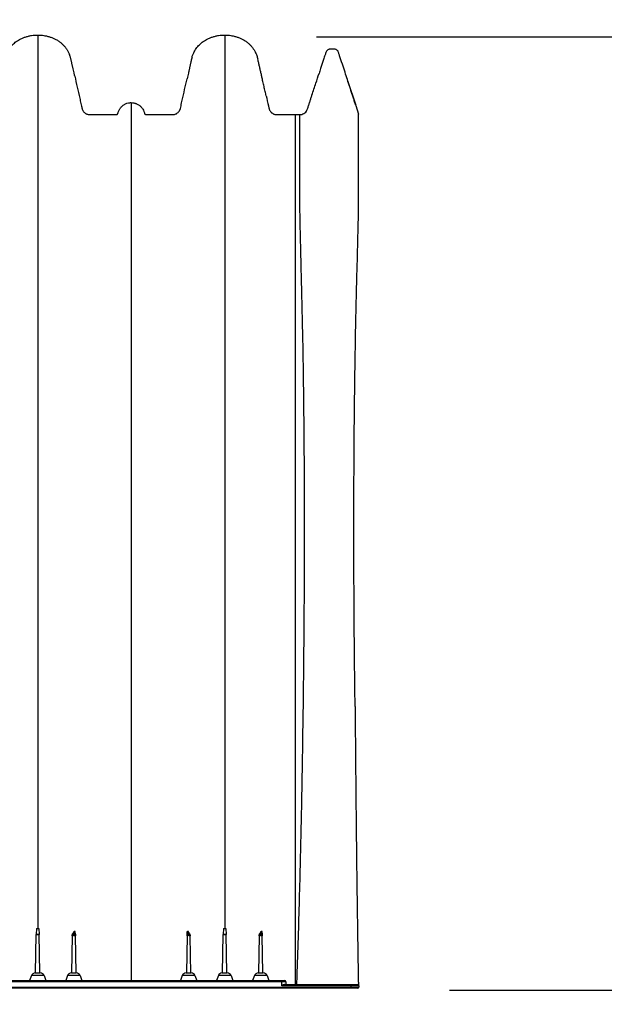
# Model space of a CAD drawing. Units: millimetres. Extents: x 948 to 40383, y 666 to 24284.
# Drawn here: x 6067 to 6832, y 14336 to 15626 of the extents above; entities that cross this region are included whole.
import ezdxf

# ---------------------------------------------------------------- set-up
doc = ezdxf.new("R2010")
doc.units = ezdxf.units.MM
doc.header["$LTSCALE"] = 95
doc.layers.add('FORMAT', color=7, linetype='Continuous')
doc.styles.add('SLDTEXTSTYLE1', font='TXT', dxfattribs={"width": 0.7})
doc.dimstyles.new('SLDDIMSTYLE5', dxfattribs={"dimtxt": 214.488889, "dimasz": 214.488889, "dimexe": 0, "dimexo": 0.0625, "dimgap": 53.622222, "dimtad": 0, "dimtih": 1, "dimtoh": 1, "dimdec": 0, "dimlfac": 1.210526, "dimrnd": 1e-09, "dimzin": 12, "dimdsep": 46, "dimtxsty": 'SLDTEXTSTYLE1', "dimsah": 1, "dimcen": 0.09, "dimadec": 0, "dimazin": 3, "dimtfac": 1, "dimtdec": 0, "dimtofl": 0, "dimtmove": 0, "dimatfit": 3, "dimfxl": 1, "dimfrac": 2, "dimtolj": 1, "dimtzin": 12, "dimarcsym": 0})

# ---------------------------------------------------------------- blocks, each defined once
blk = doc.blocks.new('_D_12')
at = {"layer": 'FORMAT', "color": 7, "transparency": 16777216}
for p, q in [((5422.5, 14240.9), (5422.5, 13772.9)), ((6510.2, 14235.9), (6510.2, 13772.9)), ((5422.5, 13867.9), (6510.2, 13867.9)), ((6510.2, 13867.9), (6853.8, 13867.9))]:
    blk.add_line(p, q, dxfattribs=at)
for points in [[(5422.5, 13867.9), (5637, 13834.9), (5637, 13900.9)], [(6510.2, 13867.9), (6295.7, 13900.9), (6295.7, 13834.9)]]:
    blk.add_solid(points, dxfattribs=at)
at = {"layer": 'FORMAT', "color": 7, "transparency": 16777216, "insert": (6853.8, 13970.7), "char_height": 201.08, "attachment_point": 1, "style": 'SLDTEXTSTYLE1'}
blk.add_mtext('1.316m', dxfattribs=at)
blk = doc.blocks.new('_D_13')
at = {"layer": 'FORMAT', "color": 7, "transparency": 16777216}
for p, q in [((7123.3, 15759), (6933.3, 15759)), ((6933.3, 15759), (6933.3, 15603.4)), ((6455.5, 15603.4), (7028.3, 15603.4)), ((6933.3, 14355), (6933.3, 15603.4)), ((6629.3, 14355), (7028.3, 14355))]:
    blk.add_line(p, q, dxfattribs=at)
for points in [[(6933.3, 15603.4), (6900.3, 15388.9), (6966.3, 15388.9)], [(6933.3, 14355), (6966.3, 14569.4), (6900.3, 14569.4)]]:
    blk.add_solid(points, dxfattribs=at)
at = {"layer": 'FORMAT', "color": 7, "transparency": 16777216, "insert": (7123.3, 15861.8), "char_height": 201.08, "attachment_point": 1, "style": 'SLDTEXTSTYLE1'}
blk.add_mtext('1.511m', dxfattribs=at)

msp = doc.modelspace()

# ---------------------------------------------------------------- linework, layer by layer
at = {"color": 7, "linetype": 'Continuous', "lineweight": 25}
for p, q in [((6496.15, 15546.33), (6506.67, 15513.97)), ((6506.84, 15513.44), (6510.53, 15502.08)), ((6427.69, 15501.47), (6433.55, 15501.47)), ((6089.03, 14435.4), (6088.62, 14427.55)), ((6089.03, 14435.4), (6092.19, 14435.4)), ((6092.19, 14435.4), (6092.6, 14427.55)), ((6333.69, 14435.4), (6333.27, 14427.55)), ((6333.69, 14435.4), (6336.85, 14435.4)), ((6336.85, 14435.4), (6337.26, 14427.55)), ((6087.74, 14377.38), (6088.62, 14427.5)), ((6088.62, 14427.55), (6092.6, 14427.55)), ((6092.6, 14427.5), (6088.62, 14427.5)), ((6093.48, 14377.38), (6092.6, 14427.5)), ((6135.8, 14425.98), (6134.95, 14377.38)), ((6140.69, 14377.38), (6139.84, 14425.98)), ((6286.04, 14425.98), (6285.19, 14377.38)), ((6332.4, 14377.38), (6333.27, 14427.5)), ((6333.27, 14427.55), (6337.26, 14427.55)), ((6337.26, 14427.5), (6333.27, 14427.5)), ((6338.14, 14377.38), (6337.26, 14427.5)), ((6380.46, 14425.98), (6379.61, 14377.38)), ((6385.35, 14377.38), (6384.5, 14425.98)), ((5433.44, 14367.31), (6410.07, 14367.31)), ((6410.07, 14365.73), (5433.44, 14365.73)), ((6082.33, 14373.86), (6079.94, 14367.31)), ((6098.89, 14373.86), (6082.33, 14373.86)), ((6087.36, 14377.38), (6093.86, 14377.38)), ((6098.89, 14373.86), (6101.27, 14367.31)), ((6129.54, 14373.86), (6127.16, 14367.31)), ((6146.1, 14373.86), (6129.54, 14373.86)), ((6134.57, 14377.38), (6141.07, 14377.38)), ((6146.1, 14373.86), (6148.48, 14367.31)), ((6279.78, 14373.86), (6277.39, 14367.31)), ((6296.34, 14373.86), (6279.78, 14373.86)), ((6284.8, 14377.38), (6291.31, 14377.38)), ((6296.34, 14373.86), (6298.72, 14367.31)), ((6326.99, 14373.86), (6324.6, 14367.31)), ((6343.55, 14373.86), (6326.99, 14373.86)), ((6332.01, 14377.38), (6338.52, 14377.38)), ((6343.55, 14373.86), (6345.93, 14367.31)), ((6374.2, 14373.86), (6371.81, 14367.31)), ((6390.76, 14373.86), (6374.2, 14373.86)), ((6379.23, 14377.38), (6385.73, 14377.38)), ((6390.76, 14373.86), (6393.14, 14367.31)), ((6410.07, 14367.31), (6413.53, 14367.31)), ((6410.07, 14367.31), (6410.07, 14365.73)), ((6410.07, 14360.7), (6410.07, 14365.73)), ((6415.11, 14365.73), (6410.07, 14365.73)), ((6415.11, 14365.73), (6415.11, 14362.27)), ((5505.53, 14358.81), (6500.19, 14358.81)), ((6500.19, 14357.24), (5505.53, 14357.24)), ((6500.19, 14360.7), (6410.07, 14360.7)), ((6413.73, 14362.27), (6500.19, 14362.27)), ((6500.19, 14362.27), (6500.19, 14360.7)), ((6500.19, 14362.27), (6509.11, 14362.27)), ((6510.69, 14360.7), (6500.19, 14360.7)), ((6500.19, 14360.7), (6500.19, 14358.81)), ((6500.19, 14358.81), (6510.69, 14358.81)), ((6500.19, 14357.24), (6500.19, 14358.81)), ((6509.11, 14357.24), (6500.19, 14357.24)), ((6510.19, 14362.27), (6510.2, 14361.83)), ((6510.69, 14360.7), (6510.69, 14358.81))]:
    msp.add_line(p, q, dxfattribs=at)
at = {"color": 7, "linetype": 'Continuous', "lineweight": 25, "flags": 128}
for points in [[(6135.8, 14425.98), (6135.8, 14425.98)], [(6139.84, 14425.98), (6139.84, 14425.98)], [(6286.04, 14425.98), (6286.04, 14425.98)], [(6290.08, 14425.98), (6290.08, 14425.98)], [(6380.46, 14425.98), (6380.46, 14425.98)], [(6384.5, 14425.98), (6384.5, 14425.98)], [(6290.92, 14377.38), (6290.92, 14377.38)]]:
    msp.add_lwpolyline(points, dxfattribs=at)
at = {"color": 7, "linetype": 'Continuous', "lineweight": 25}
for centre, radius, start, end in [((6090.19, 14427.47), 1.57, 177, 179), ((6091.03, 14427.47), 1.57, 1, 3), ((6137.37, 14425.95), 1.57, 90, 179), ((6138.27, 14425.95), 1.57, 1, 90), ((6287.61, 14425.95), 1.57, 90, 179), ((6288.5, 14425.95), 1.57, 1, 90), ((6334.85, 14427.47), 1.57, 177, 179), ((6335.69, 14427.47), 1.57, 1, 3), ((6382.03, 14425.95), 1.57, 90, 179), ((6382.92, 14425.95), 1.57, 1, 90), ((6087.36, 14372.03), 5.35, 90, 160), ((6093.86, 14372.03), 5.35, 20, 90), ((6134.57, 14372.03), 5.35, 90, 160), ((6141.07, 14372.03), 5.35, 20, 90), ((6284.8, 14372.03), 5.35, 90, 160), ((6291.31, 14372.03), 5.35, 20, 90), ((6332.01, 14372.03), 5.35, 90, 160), ((6338.52, 14372.03), 5.35, 20, 90), ((6379.23, 14372.03), 5.35, 90, 160), ((6385.73, 14372.03), 5.35, 20, 90), ((6413.53, 14365.73), 1.57, 0, 90), ((6509.11, 14360.7), 1.57, 0, 90), ((6509.11, 14358.81), 1.57, 270, 0)]:
    msp.add_arc(centre, radius, start, end, dxfattribs=at)
for points, knots in [([(6047.83, 15576.46), (6047.86, 15576.58), (6048.24, 15578.1), (6049.61, 15581.57), (6052.3, 15586.75), (6056.32, 15591.94), (6061.18, 15596.43), (6066.02, 15599.58), (6070.5, 15601.68), (6074.37, 15603.14), (6078.39, 15604.29), (6082.47, 15605.11), (6086.55, 15605.61), (6089.25, 15605.67), (6090.61, 15605.7)], [0, 0, 0, 0, 0.0067228, 0.0841709, 0.2004177, 0.3200371, 0.4362866, 0.5559101, 0.6292011, 0.703038, 0.7784466, 0.85436, 0.9269552, 1, 1, 1, 1]), ([(6090.61, 15605.7), (6091.97, 15605.67), (6094.7, 15605.61), (6098.8, 15605.1), (6102.9, 15604.28), (6106.9, 15603.12), (6110.77, 15601.65), (6114.53, 15599.89), (6118.12, 15597.7), (6121.31, 15595.24), (6124.08, 15592.62), (6126.48, 15589.91), (6128.62, 15586.94), (6130.62, 15583.65), (6131.6, 15581.23), (6132.11, 15579.96)], [0, 0, 0, 0, 0.0785987, 0.1576948, 0.2383533, 0.3195505, 0.398149, 0.4772749, 0.5586413, 0.6409869, 0.7094738, 0.778541, 0.8494578, 0.9210221, 1, 1, 1, 1]), ([(6090.61, 15605.7), (6090.61, 15605.61), (6090.61, 15605.43), (6090.61, 15604), (6090.61, 15601.71), (6090.61, 15598.49), (6090.61, 15594.38), (6090.61, 15589.36), (6090.61, 15583.45), (6090.61, 15576.65), (6090.61, 15568.96), (6090.61, 15560.4), (6090.61, 15550.96), (6090.61, 15540.66), (6090.61, 15529.49), (6090.61, 15517.46), (6090.61, 15504.57), (6090.61, 15490.84), (6090.61, 15476.26), (6090.61, 15460.91), (6090.61, 15444.83), (6090.61, 15428.04), (6090.61, 15410.57), (6090.61, 15392.44), (6090.61, 15373.65), (6090.61, 15353.31), (6090.61, 15331.33), (6090.61, 15307.62), (6090.61, 15283.16), (6090.61, 15257.99), (6090.61, 15232.14), (6090.61, 15205.63), (6090.61, 15179.6), (6090.61, 15154.16), (6090.61, 15129.41), (6090.61, 15104.24), (6090.61, 15078.67), (6090.61, 15052.9), (6090.61, 15026.96), (6090.61, 15000.9), (6090.61, 14974.58), (6090.61, 14949.76), (6090.61, 14926.53), (6090.61, 14904.94), (6090.61, 14883.19), (6090.61, 14861.36), (6090.61, 14841.28), (6090.61, 14823.28), (6090.61, 14807.49), (6090.61, 14792.19), (6090.61, 14777.19), (6090.61, 14758.91), (6090.61, 14736.85), (6090.61, 14710.75), (6090.61, 14684.06), (6090.61, 14659.25), (6090.61, 14636.85), (6090.61, 14617), (6090.61, 14597.52), (6090.61, 14577.71), (6090.61, 14557.17), (6090.61, 14535.92), (6090.61, 14514.4), (6090.61, 14493.03), (6090.61, 14472.13), (6090.61, 14452.98), (6090.61, 14440.82), (6090.61, 14435.4)], [0, 0, 0, 0, 0.0170151, 0.0339977, 0.0509531, 0.0678864, 0.0848026, 0.1017066, 0.1186031, 0.1354968, 0.1523929, 0.1692955, 0.1862091, 0.2031383, 0.2200879, 0.2370626, 0.2540681, 0.2711132, 0.2881978, 0.3052828, 0.3223285, 0.3393336, 0.3563056, 0.373248, 0.3901634, 0.407054, 0.4263299, 0.4455798, 0.4648071, 0.4840152, 0.503207, 0.5223856, 0.5415539, 0.5583792, 0.5752006, 0.59202, 0.60884, 0.6256586, 0.6421538, 0.6586281, 0.6750906, 0.6915504, 0.7047223, 0.7179027, 0.7310961, 0.7443084, 0.7574329, 0.7672804, 0.776739, 0.7858963, 0.7948574, 0.8037725, 0.8188309, 0.8346042, 0.8507811, 0.8669221, 0.8792804, 0.8911281, 0.9026661, 0.9143638, 0.9267959, 0.9396456, 0.9526241, 0.9655329, 0.9781179, 0.9902423, 1, 1, 1, 1]), ([(6292.49, 15576.46), (6292.52, 15576.58), (6292.89, 15578.1), (6294.27, 15581.57), (6296.95, 15586.75), (6300.98, 15591.94), (6305.84, 15596.43), (6310.67, 15599.58), (6315.16, 15601.68), (6319.03, 15603.14), (6323.05, 15604.29), (6327.12, 15605.11), (6331.21, 15605.61), (6333.91, 15605.67), (6335.27, 15605.7)], [0, 0, 0, 0, 0.0067228, 0.0841709, 0.2004177, 0.3200371, 0.4362866, 0.5559101, 0.6292011, 0.703038, 0.7784466, 0.85436, 0.9269552, 1, 1, 1, 1]), ([(6335.27, 15605.7), (6336.63, 15605.67), (6339.36, 15605.61), (6343.46, 15605.1), (6347.55, 15604.28), (6351.56, 15603.12), (6355.43, 15601.65), (6359.18, 15599.89), (6362.78, 15597.7), (6365.97, 15595.24), (6368.74, 15592.62), (6371.13, 15589.91), (6373.29, 15586.94), (6375.46, 15583.26), (6377.31, 15579.1), (6378.15, 15575.92), (6378.53, 15574.48)], [0, 0, 0, 0, 0.0707516, 0.1419509, 0.2145567, 0.2876474, 0.3583988, 0.429625, 0.502868, 0.5769923, 0.6386417, 0.7008134, 0.76465, 0.8290696, 0.9228645, 1, 1, 1, 1]), ([(6335.27, 15605.7), (6335.27, 15605.61), (6335.27, 15605.43), (6335.27, 15604), (6335.27, 15601.71), (6335.27, 15598.49), (6335.27, 15594.38), (6335.27, 15589.36), (6335.27, 15583.45), (6335.27, 15576.65), (6335.27, 15568.96), (6335.27, 15560.4), (6335.27, 15550.96), (6335.27, 15540.66), (6335.27, 15529.49), (6335.27, 15517.46), (6335.27, 15504.57), (6335.27, 15490.84), (6335.27, 15476.26), (6335.27, 15460.91), (6335.27, 15444.83), (6335.27, 15428.04), (6335.27, 15410.57), (6335.27, 15392.44), (6335.27, 15373.65), (6335.27, 15353.31), (6335.27, 15331.33), (6335.27, 15307.62), (6335.27, 15283.16), (6335.27, 15257.99), (6335.27, 15232.14), (6335.27, 15205.63), (6335.27, 15179.6), (6335.27, 15154.16), (6335.27, 15129.41), (6335.27, 15104.24), (6335.27, 15078.67), (6335.27, 15052.9), (6335.27, 15026.96), (6335.27, 15000.9), (6335.27, 14974.58), (6335.27, 14949.76), (6335.27, 14926.53), (6335.27, 14904.94), (6335.27, 14883.19), (6335.27, 14861.36), (6335.27, 14841.28), (6335.27, 14823.28), (6335.27, 14807.49), (6335.27, 14792.19), (6335.27, 14777.19), (6335.27, 14758.91), (6335.27, 14736.85), (6335.27, 14710.75), (6335.27, 14684.06), (6335.27, 14659.25), (6335.27, 14636.85), (6335.27, 14617), (6335.27, 14597.52), (6335.27, 14577.71), (6335.27, 14557.17), (6335.27, 14535.92), (6335.27, 14514.4), (6335.27, 14493.03), (6335.27, 14472.13), (6335.27, 14452.98), (6335.27, 14440.82), (6335.27, 14435.4)], [0, 0, 0, 0, 0.0170151, 0.0339977, 0.0509531, 0.0678864, 0.0848026, 0.1017066, 0.1186031, 0.1354968, 0.1523929, 0.1692955, 0.1862091, 0.2031383, 0.2200879, 0.2370626, 0.2540681, 0.2711132, 0.2881978, 0.3052828, 0.3223285, 0.3393336, 0.3563056, 0.373248, 0.3901634, 0.407054, 0.4263299, 0.4455798, 0.4648071, 0.4840152, 0.503207, 0.5223856, 0.5415539, 0.5583792, 0.5752006, 0.59202, 0.60884, 0.6256586, 0.6421538, 0.6586281, 0.6750906, 0.6915504, 0.7047223, 0.7179027, 0.7310961, 0.7443084, 0.7574329, 0.7672804, 0.776739, 0.7858963, 0.7948574, 0.8037725, 0.8188309, 0.8346042, 0.8507811, 0.8669221, 0.8792804, 0.8911281, 0.9026661, 0.9143638, 0.9267959, 0.9396456, 0.9526241, 0.9655329, 0.9781179, 0.9902423, 1, 1, 1, 1]), ([(6139.02, 15551.92), (6138.71, 15553.32), (6138.09, 15556.07), (6137.26, 15559.79), (6136.59, 15562.75), (6136.05, 15565.19), (6135.64, 15566.98), (6135.24, 15568.79), (6134.82, 15570.66), (6134.39, 15572.56), (6133.99, 15574.39), (6133.54, 15576.1), (6132.95, 15577.96), (6132.5, 15579.25), (6132.21, 15579.93), (6132.18, 15579.99)], [0, 0, 0, 0, 0.12908859, 0.25386366, 0.37896876, 0.43756734, 0.49183492, 0.54161309, 0.58859648, 0.63713988, 0.69367072, 0.76422567, 0.85052882, 0.98607639, 1, 1, 1, 1]), ([(6506.85, 15513.42), (6506.32, 15515.03), (6505.29, 15518.21), (6503.68, 15523.16), (6502.1, 15528.04), (6500.52, 15532.9), (6498.43, 15539.34), (6495.83, 15547.33), (6491.42, 15560.91), (6487.83, 15571.9), (6485.11, 15580.33), (6484.52, 15582.12), (6484.03, 15583.77), (6483.2, 15585.07), (6482.24, 15586.03), (6481.12, 15586.73), (6479.73, 15587.23), (6478.14, 15587.3), (6476.44, 15587.29), (6474.46, 15587.28), (6472.57, 15587.34), (6470.91, 15586.78), (6469.77, 15586.11), (6468.67, 15585.07), (6467.78, 15583.57), (6467.27, 15581.71), (6466.65, 15579.88), (6465.63, 15576.7), (6463.66, 15570.66), (6461.2, 15563.09), (6459.37, 15557.45), (6458.67, 15555.3)], [0, 0, 0, 0, 0.0429237, 0.0847301, 0.1264533, 0.1682224, 0.2099116, 0.2916883, 0.3733784, 0.5586263, 0.5740322, 0.5894325, 0.6047414, 0.6158707, 0.6267499, 0.6374694, 0.6481061, 0.6622505, 0.6760554, 0.6897093, 0.7107634, 0.7213804, 0.732073, 0.7429264, 0.7581109, 0.77388, 0.7896945, 0.8055256, 0.8553783, 0.9446916, 1, 1, 1, 1]), ([(6292.58, 15576.76), (6292.43, 15576.29), (6292.06, 15575.09), (6291.62, 15573.08), (6291.12, 15570.91), (6290.66, 15568.88), (6290.24, 15567.02), (6289.82, 15565.13), (6289.39, 15563.25), (6288.98, 15561.4), (6288.57, 15559.57), (6288.16, 15557.74), (6287.59, 15555.24), (6286.9, 15552.15), (6286.35, 15549.69), (6286.03, 15548.29), (6286.02, 15548.21)], [0, 0, 0, 0, 0.0705284, 0.1791131, 0.2772006, 0.3409765, 0.396033, 0.4457191, 0.494304, 0.5449519, 0.5993583, 0.6580188, 0.7206471, 0.8544813, 0.9922514, 1, 1, 1, 1]), ([(6389.49, 15526.21), (6389.3, 15527.02), (6388.65, 15529.91), (6387.5, 15534.99), (6386.05, 15541.43), (6384.71, 15547.39), (6383.49, 15552.77), (6382.41, 15557.58), (6381.34, 15562.36), (6380.28, 15567.03), (6379.36, 15571.14), (6378.79, 15573.49), (6378.55, 15574.49)], [0, 0, 0, 0, 0.0537109, 0.1906405, 0.3225382, 0.4491253, 0.5414056, 0.6328169, 0.7254467, 0.8220126, 0.9246911, 1, 1, 1, 1]), ([(6139.02, 15551.92), (6141.19, 15542.32), (6143.9, 15530.33), (6146.88, 15517.14), (6147.82, 15512.94), (6148.23, 15511.15), (6148.43, 15510.25), (6148.5, 15509.95), (6148.64, 15509.35), (6148.72, 15509.05), (6149, 15508.18), (6149.24, 15507.61), (6149.67, 15506.79), (6149.83, 15506.52), (6150.16, 15506), (6150.34, 15505.75), (6150.91, 15505.02), (6151.33, 15504.57), (6152.02, 15503.95), (6152.27, 15503.75), (6152.76, 15503.38), (6153.01, 15503.21), (6153.8, 15502.72), (6154.35, 15502.45), (6155.51, 15501.99), (6156.1, 15501.81), (6157.3, 15501.56), (6157.92, 15501.49), (6158.7, 15501.47), (6158.85, 15501.47), (6159.16, 15501.47), (6159.63, 15501.47), (6170.07, 15501.47), (6180.97, 15501.47), (6191.87, 15501.47), (6192.81, 15501.47), (6193.27, 15501.47), (6193.43, 15501.48), (6193.73, 15501.53), (6193.89, 15501.57), (6194.18, 15501.68), (6194.32, 15501.74), (6194.59, 15501.9), (6194.72, 15501.99), (6194.96, 15502.19), (6195.07, 15502.3), (6195.27, 15502.54), (6195.36, 15502.67), (6195.51, 15502.95), (6195.58, 15503.09), (6195.65, 15503.31), (6195.68, 15503.39), (6195.72, 15503.54), (6195.73, 15503.62), (6195.83, 15504), (6195.91, 15504.31), (6196.18, 15505.21), (6196.39, 15505.81), (6196.88, 15506.97), (6197.16, 15507.54), (6198.07, 15509.19), (6198.79, 15510.21), (6199.82, 15511.4), (6200.04, 15511.63), (6200.48, 15512.08), (6200.71, 15512.3), (6201.4, 15512.94), (6201.88, 15513.34), (6202.88, 15514.09), (6203.4, 15514.43), (6204.48, 15515.07), (6205.05, 15515.37), (6206.76, 15516.15), (6207.95, 15516.54), (6209.79, 15516.94), (6210.42, 15517.04), (6211.67, 15517.18), (6212.3, 15517.21), (6212.94, 15517.21)], [0, 0, 0, 0, 0.25, 0.3125, 0.34375, 0.359375, 0.359375, 0.3671875, 0.3671875, 0.375, 0.375, 0.390625, 0.390625, 0.3984375, 0.3984375, 0.40625, 0.40625, 0.421875, 0.421875, 0.4296875, 0.4296875, 0.4375, 0.4375, 0.453125, 0.453125, 0.46875, 0.46875, 0.484375, 0.484375, 0.4882813, 0.4882813, 0.4921875, 0.5, 0.75, 0.765625, 0.7734375, 0.7734375, 0.7773438, 0.7773438, 0.78125, 0.78125, 0.7851563, 0.7851563, 0.7890625, 0.7890625, 0.7929688, 0.7929688, 0.796875, 0.796875, 0.8007813, 0.8007813, 0.8027344, 0.8027344, 0.8046875, 0.8046875, 0.8125, 0.8125, 0.828125, 0.828125, 0.84375, 0.84375, 0.875, 0.875, 0.8828125, 0.8828125, 0.890625, 0.890625, 0.90625, 0.90625, 0.921875, 0.921875, 0.9375, 0.9375, 0.96875, 0.96875, 0.984375, 0.984375, 1, 1, 1, 1]), ([(6433.55, 15501.47), (6434.5, 15501.55), (6436.4, 15501.7), (6439.05, 15502.88), (6441.34, 15504.72), (6443.28, 15507.5), (6444.28, 15511.16), (6445.61, 15515.09), (6446.89, 15519.07), (6448.19, 15523.05), (6450.76, 15530.96), (6454.25, 15541.71), (6457.31, 15551.12), (6458.67, 15555.3)], [0, 0, 0, 0, 0.0454689, 0.0912997, 0.1378826, 0.1856783, 0.2522741, 0.3193975, 0.3866861, 0.4541213, 0.5216847, 0.7879827, 1, 1, 1, 1]), ([(6212.94, 15517.21), (6214.16, 15517.21), (6215.35, 15517.09), (6217.12, 15516.72), (6217.7, 15516.57), (6218.57, 15516.29), (6218.86, 15516.19), (6219.42, 15515.98), (6219.7, 15515.87), (6221.09, 15515.27), (6222.13, 15514.68), (6223.62, 15513.64), (6224.1, 15513.26), (6225.01, 15512.46), (6225.44, 15512.05), (6226.26, 15511.17), (6226.65, 15510.71), (6227.38, 15509.75), (6227.72, 15509.25), (6228.67, 15507.69), (6229.19, 15506.61), (6229.79, 15504.91), (6229.97, 15504.33), (6230.15, 15503.59), (6230.18, 15503.44), (6230.27, 15503.16), (6230.33, 15503.02), (6230.47, 15502.76), (6230.55, 15502.63), (6230.73, 15502.39), (6230.83, 15502.28), (6231.05, 15502.07), (6231.17, 15501.98), (6231.42, 15501.82), (6231.55, 15501.75), (6231.83, 15501.63), (6231.97, 15501.58), (6232.26, 15501.51), (6232.41, 15501.49), (6232.63, 15501.47), (6232.71, 15501.47), (6232.86, 15501.47), (6233.08, 15501.47), (6233.61, 15501.47), (6243.69, 15501.47), (6254.82, 15501.47), (6265.65, 15501.47), (6267, 15501.47), (6267.15, 15501.47), (6267.45, 15501.48), (6267.9, 15501.5), (6268.35, 15501.55), (6269.25, 15501.68), (6269.84, 15501.83), (6270.97, 15502.21), (6271.52, 15502.44), (6272.59, 15503.02), (6273.09, 15503.35), (6274.03, 15504.09), (6274.47, 15504.5), (6275.28, 15505.4), (6275.64, 15505.88), (6276.12, 15506.64), (6276.27, 15506.9), (6276.54, 15507.43), (6276.67, 15507.71), (6276.9, 15508.27), (6277, 15508.55), (6277.18, 15509.12), (6277.25, 15509.41), (6277.58, 15510.87), (6278.37, 15514.37), (6281.27, 15527.21), (6283.91, 15538.88), (6286.02, 15548.21)], [0, 0, 0, 0, 0.03125, 0.03125, 0.046875, 0.046875, 0.0546875, 0.0546875, 0.0625, 0.0625, 0.09375, 0.09375, 0.109375, 0.109375, 0.125, 0.125, 0.140625, 0.140625, 0.15625, 0.15625, 0.1875, 0.1875, 0.203125, 0.203125, 0.2070313, 0.2070313, 0.2109375, 0.2109375, 0.2148438, 0.2148438, 0.21875, 0.21875, 0.2226563, 0.2226563, 0.2265625, 0.2265625, 0.2304688, 0.2304688, 0.234375, 0.234375, 0.2363281, 0.2363281, 0.2382813, 0.2421875, 0.25, 0.5, 0.53125, 0.53125, 0.5351563, 0.5351563, 0.5390625, 0.546875, 0.546875, 0.5625, 0.5625, 0.578125, 0.578125, 0.59375, 0.59375, 0.609375, 0.609375, 0.625, 0.625, 0.6328125, 0.6328125, 0.640625, 0.640625, 0.6484375, 0.6484375, 0.65625, 0.65625, 0.6875, 0.75, 1, 1, 1, 1]), ([(6389.49, 15526.21), (6390.5, 15521.74), (6391.63, 15516.71), (6392.83, 15511.41), (6393.05, 15510.43), (6393.14, 15510.01), (6393.21, 15509.73), (6393.24, 15509.59), (6393.41, 15508.9), (6393.59, 15508.36), (6393.93, 15507.57), (6394.05, 15507.31), (6394.32, 15506.8), (6394.47, 15506.55), (6394.94, 15505.82), (6395.28, 15505.36), (6395.86, 15504.72), (6396.06, 15504.52), (6396.48, 15504.12), (6396.7, 15503.93), (6397.38, 15503.39), (6397.86, 15503.08), (6398.61, 15502.66), (6398.86, 15502.53), (6399.39, 15502.29), (6399.66, 15502.18), (6400.48, 15501.89), (6401.03, 15501.74), (6401.88, 15501.59), (6402.16, 15501.55), (6402.73, 15501.49), (6403.02, 15501.48), (6403.46, 15501.47), (6403.61, 15501.47), (6403.9, 15501.47), (6404.33, 15501.47), (6405.35, 15501.47), (6408.54, 15501.47), (6416.09, 15501.47), (6423.05, 15501.47), (6427.69, 15501.47)], [0, 0, 0, 0, 0.25, 0.28125, 0.296875, 0.3046875, 0.3046875, 0.3125, 0.3125, 0.34375, 0.34375, 0.359375, 0.359375, 0.375, 0.375, 0.40625, 0.40625, 0.421875, 0.421875, 0.4375, 0.4375, 0.46875, 0.46875, 0.484375, 0.484375, 0.5, 0.5, 0.53125, 0.53125, 0.546875, 0.546875, 0.5625, 0.5625, 0.5703125, 0.5703125, 0.578125, 0.59375, 0.625, 0.75, 1, 1, 1, 1]), ([(6212.94, 15517.21), (6212.94, 15517.13), (6212.94, 15516.97), (6212.94, 15515.69), (6212.94, 15513.61), (6212.94, 15510.64), (6212.94, 15506.79), (6212.94, 15502.04), (6212.94, 15496.35), (6212.94, 15489.95), (6212.94, 15482.93), (6212.94, 15475.37), (6212.94, 15467.01), (6212.94, 15457.83), (6212.94, 15447.83), (6212.94, 15436.98), (6212.94, 15425.28), (6212.94, 15412.71), (6212.94, 15399.3), (6212.94, 15385.03), (6212.94, 15369.95), (6212.94, 15354.18), (6212.94, 15337.77), (6212.94, 15320.76), (6212.94, 15303.09), (6212.94, 15284.67), (6212.94, 15265.5), (6212.94, 15245.61), (6212.94, 15225.15), (6212.94, 15204.15), (6212.94, 15182.66), (6212.94, 15160.7), (6212.94, 15137.61), (6212.94, 15113.39), (6212.94, 15088.02), (6212.94, 15062.26), (6212.94, 15036.13), (6212.94, 15009.82), (6212.94, 14983.4), (6212.94, 14956.91), (6212.94, 14930.23), (6212.94, 14899.56), (6212.94, 14864.88), (6212.94, 14826.22), (6212.94, 14787.49), (6212.94, 14748.71), (6212.94, 14699.74), (6212.94, 14640.51), (6212.94, 14570.99), (6212.94, 14501.43), (6212.94, 14433.51), (6212.94, 14388.82), (6212.94, 14367.31)], [0, 0, 0, 0, 0.0176647, 0.0353924, 0.0531699, 0.0709849, 0.0888266, 0.1066851, 0.1245519, 0.1424204, 0.1584626, 0.1744995, 0.1905297, 0.2065534, 0.2225723, 0.2385895, 0.2546103, 0.2706065, 0.2866182, 0.3026501, 0.3187035, 0.3347778, 0.3505845, 0.3664086, 0.3822473, 0.3980976, 0.4142792, 0.4304643, 0.446648, 0.4628249, 0.4789896, 0.4951364, 0.5112599, 0.528834, 0.5463667, 0.5638512, 0.5812803, 0.5986538, 0.6156769, 0.632677, 0.6496654, 0.6666477, 0.6908988, 0.7151306, 0.7393337, 0.7635126, 0.7876729, 0.8307839, 0.8738706, 0.9169479, 0.9600273, 1, 1, 1, 1]), ([(6427.69, 15501.47), (6427.69, 15501.45), (6427.69, 15501.4), (6427.69, 15500.96), (6427.69, 15500.48), (6427.69, 15499.82), (6427.69, 15498.76), (6427.69, 15497.27), (6427.69, 15495.22), (6427.7, 15493.18), (6427.69, 15490.7), (6427.69, 15487.02), (6427.69, 15483.85), (6427.69, 15476.63), (6427.69, 15472.48), (6427.69, 15463.23), (6427.69, 15458.02), (6427.69, 15446.55), (6427.69, 15434.07), (6427.69, 15419.46), (6427.69, 15403.93), (6427.69, 15395.54), (6427.69, 15382.19), (6427.69, 15373), (6427.69, 15363.28), (6427.69, 15348.27), (6427.69, 15337.7), (6427.69, 15315.73), (6427.69, 15304.23), (6427.69, 15280.35), (6427.69, 15255.97), (6427.69, 15229.87), (6427.69, 15203.14), (6427.69, 15175.74), (6427.69, 15146.95), (6427.69, 15118.19), (6427.69, 15102.94), (6427.69, 15073.01), (6427.69, 15057.3), (6427.69, 15025.7), (6427.69, 15009.04), (6427.69, 14977.16), (6427.69, 14961.43), (6427.69, 14928.77), (6427.69, 14911.42), (6427.69, 14878.32), (6427.69, 14862.27), (6427.69, 14829.84), (6427.69, 14813.12), (6427.69, 14780.18), (6427.69, 14763.19), (6427.69, 14729.95), (6427.69, 14702.6), (6427.69, 14669.08), (6427.69, 14634.73), (6427.69, 14594.6), (6427.69, 14560.71), (6427.69, 14526.7), (6427.69, 14492.58), (6427.69, 14458.67), (6427.69, 14425.47), (6427.69, 14408.39), (6427.69, 14383.19), (6427.69, 14373.34), (6427.69, 14363.68), (6427.69, 14362.27)], [0.01305739, 0.01305739, 0.01305739, 0.01305739, 0.02317683, 0.03359793, 0.04365981, 0.04431991, 0.05778599, 0.07466991, 0.07539107, 0.0943113, 0.10589751, 0.10635438, 0.13719782, 0.13729695, 0.16832458, 0.16852214, 0.19956085, 0.19988041, 0.23144001, 0.26202309, 0.26211539, 0.29299208, 0.29305154, 0.30858245, 0.32403303, 0.32415034, 0.35542206, 0.35547001, 0.38680462, 0.38693007, 0.41856365, 0.44902129, 0.44969017, 0.48118544, 0.5115587, 0.51253955, 0.54275475, 0.54357806, 0.57431831, 0.57462894, 0.60672681, 0.60711061, 0.63665478, 0.63702281, 0.6695625, 0.66959581, 0.69961221, 0.69976717, 0.73054024, 0.73095622, 0.76143984, 0.7623007, 0.79302556, 0.81244579, 0.82473417, 0.85693989, 0.88703003, 0.88767218, 0.92009577, 0.95036479, 0.95059243, 0.98171107, 0.98205521, 0.99738421, 1, 1, 1, 1]), ([(6433.56, 15399.48), (6433.56, 15400.27), (6433.56, 15402.1), (6433.55, 15405.97), (6433.55, 15413.03), (6433.55, 15430.22), (6433.55, 15456.34), (6433.56, 15477.28), (6433.55, 15490.78), (6433.55, 15497.1), (6433.55, 15499.97), (6433.55, 15500.93), (6433.55, 15501.38), (6433.55, 15501.44), (6433.55, 15501.47)], [0.73537575, 0.73537575, 0.73537575, 0.73537575, 0.73828125, 0.7421875, 0.75, 0.765625, 0.8125, 0.875, 0.90625, 0.9453125, 0.96875, 0.98046875, 0.98828125, 1, 1, 1, 1]), ([(6505.9, 14726.43), (6505.9, 14726.52), (6505.82, 14732.65), (6505.53, 14755.53), (6505.1, 14795.01), (6504.55, 14861.73), (6504.28, 14928.04), (6504.32, 14988.25), (6504.43, 15020.15), (6504.67, 15067.35), (6505.2, 15132.63), (6506.57, 15216.97), (6508.25, 15286.71), (6509.73, 15342.97), (6510.38, 15374.96), (6510.52, 15393.04), (6510.53, 15398.41), (6510.53, 15402.61), (6510.53, 15406.51), (6510.53, 15413.55), (6510.53, 15430.76), (6510.53, 15456.88), (6510.53, 15477.84), (6510.53, 15491.37), (6510.53, 15497.69), (6510.53, 15500.61), (6510.53, 15501.47), (6510.53, 15501.87), (6510.53, 15502), (6510.53, 15502.08)], [0.2385655, 0.2385655, 0.2385655, 0.2385655, 0.23873044, 0.25, 0.28125, 0.3125, 0.375, 0.40625, 0.42829573, 0.4375, 0.5, 0.5625, 0.625, 0.671875, 0.71875, 0.7265625, 0.73537571, 0.73828125, 0.7421875, 0.75, 0.765625, 0.8125, 0.875, 0.90625, 0.9453125, 0.96875, 0.98046875, 0.98828125, 1, 1, 1, 1]), ([(6429.61, 14362.27), (6429.98, 14372.06), (6431.53, 14415.49), (6433.8, 14492.65), (6436.33, 14604.42), (6437.71, 14688.42), (6438.56, 14755.41), (6438.99, 14794.88), (6439.54, 14861.57), (6439.81, 14927.86), (6439.77, 14988.02), (6439.66, 15019.9), (6439.42, 15067.08), (6438.89, 15132.31), (6437.52, 15216.59), (6435.84, 15286.28), (6434.36, 15342.49), (6433.71, 15374.46), (6433.57, 15392.53), (6433.56, 15397.1), (6433.56, 15399.48), (6433.56, 15399.48)], [0.01306338, 0.01306338, 0.01306338, 0.01306338, 0.03125, 0.09375, 0.15625, 0.23873044, 0.25, 0.28125, 0.3125, 0.375, 0.40625, 0.42829573, 0.4375, 0.5, 0.5625, 0.625, 0.671875, 0.71875, 0.7265625, 0.73537571, 0.73537575, 0.73537575, 0.73537575, 0.73537575]), ([(6505.9, 14726.43), (6505.92, 14723.73), (6505.96, 14718.29), (6506.02, 14710.07), (6506.09, 14701.71), (6506.16, 14693.22), (6506.23, 14684.6), (6506.31, 14675.85), (6506.38, 14666.96), (6506.46, 14657.94), (6506.54, 14648.88), (6506.62, 14639.79), (6506.83, 14617.29), (6507.18, 14582.3), (6507.65, 14538.88), (6508.1, 14501.27), (6508.52, 14469.37), (6508.82, 14447.63), (6509.01, 14435.19), (6509.06, 14431.23), (6509.12, 14427.26), (6509.18, 14423.29), (6509.24, 14419.32), (6509.31, 14415.34), (6509.37, 14411.36), (6509.43, 14407.37), (6509.49, 14403.38), (6509.56, 14399.39), (6509.63, 14395.39), (6509.67, 14392.23), (6509.72, 14389.91), (6509.74, 14388.63), (6509.76, 14387.13), (6509.79, 14385.16), (6509.84, 14382.46), (6509.91, 14378.52), (6509.99, 14373.54), (6510.09, 14367.81), (6510.16, 14364.03), (6510.19, 14362.27)], [0, 0, 0, 0, 0.02223891, 0.04482933, 0.06777414, 0.09107623, 0.11473851, 0.13876395, 0.16315549, 0.18791609, 0.21296784, 0.23771497, 0.262789, 0.39807138, 0.52557865, 0.62006054, 0.70759149, 0.78836133, 0.79924288, 0.81013676, 0.82104297, 0.83196152, 0.84289241, 0.85383566, 0.86479127, 0.87575925, 0.8867396, 0.89773236, 0.90873752, 0.91975509, 0.92382517, 0.92796758, 0.93030736, 0.93618012, 0.94430349, 0.95260537, 0.96871003, 0.98545655, 1, 1, 1, 1]), ([(6135.82, 14426.97), (6135.82, 14427.25), (6135.87, 14427.51), (6136.02, 14428.01), (6136.12, 14428.24), (6136.44, 14428.91), (6136.7, 14429.31), (6137.24, 14430.1), (6137.52, 14430.48), (6137.91, 14431.07), (6138.04, 14431.26), (6138.29, 14431.68), (6138.4, 14431.89), (6138.51, 14432.11)], [0, 0, 0, 0, 0.125, 0.125, 0.25, 0.25, 0.5, 0.5, 0.75, 0.75, 0.875, 0.875, 1, 1, 1, 1]), ([(6138.51, 14432.11), (6138.49, 14431.71), (6138.46, 14431.35), (6138.4, 14430.83), (6138.38, 14430.66), (6138.34, 14430.34), (6138.32, 14430.19), (6138.25, 14429.76), (6138.2, 14429.5), (6138.1, 14429.03), (6138.05, 14428.82), (6137.95, 14428.45), (6137.9, 14428.29), (6137.79, 14428.02), (6137.74, 14427.9), (6137.58, 14427.62), (6137.47, 14427.53), (6137.37, 14427.53)], [0, 0, 0, 0, 0.125, 0.125, 0.1875, 0.1875, 0.25, 0.25, 0.375, 0.375, 0.5, 0.5, 0.625, 0.625, 0.75, 0.75, 1, 1, 1, 1]), ([(6138.27, 14427.53), (6138.37, 14427.53), (6138.47, 14427.62), (6138.62, 14427.89), (6138.67, 14428), (6138.76, 14428.28), (6138.81, 14428.43), (6138.9, 14428.8), (6138.94, 14429), (6139, 14429.36), (6139.02, 14429.48), (6139.06, 14429.75), (6139.08, 14429.88), (6139.11, 14430.17), (6139.13, 14430.33), (6139.15, 14430.65), (6139.17, 14430.82), (6139.2, 14431.34), (6139.21, 14431.72), (6139.21, 14432.12)], [0, 0, 0, 0, 0.25, 0.25, 0.375, 0.375, 0.5, 0.5, 0.625, 0.625, 0.6875, 0.6875, 0.75, 0.75, 0.8125, 0.8125, 0.875, 0.875, 1, 1, 1, 1]), ([(6139.78, 14429.39), (6139.77, 14429.85), (6139.72, 14430.31), (6139.58, 14431), (6139.52, 14431.23), (6139.42, 14431.57), (6139.38, 14431.68), (6139.3, 14431.9), (6139.26, 14432.01), (6139.21, 14432.12)], [0, 0, 0, 0, 0.5, 0.5, 0.75, 0.75, 0.875, 0.875, 1, 1, 1, 1]), ([(6286.09, 14429.39), (6286.1, 14429.85), (6286.16, 14430.31), (6286.3, 14431), (6286.36, 14431.23), (6286.46, 14431.57), (6286.5, 14431.68), (6286.58, 14431.9), (6286.62, 14432.01), (6286.66, 14432.12)], [0, 0, 0, 0, 0.5, 0.5, 0.75, 0.75, 0.875, 0.875, 1, 1, 1, 1]), ([(6286.66, 14432.12), (6286.66, 14431.92), (6286.67, 14431.72), (6286.68, 14431.35), (6286.69, 14431.17), (6286.71, 14430.82), (6286.72, 14430.65), (6286.75, 14430.32), (6286.77, 14430.17), (6286.8, 14429.88), (6286.82, 14429.74), (6286.85, 14429.48), (6286.87, 14429.36), (6286.93, 14429), (6286.98, 14428.8), (6287.07, 14428.43), (6287.11, 14428.28), (6287.21, 14428), (6287.26, 14427.89), (6287.41, 14427.62), (6287.51, 14427.53), (6287.61, 14427.53)], [0, 0, 0, 0, 0.0625, 0.0625, 0.125, 0.125, 0.1875, 0.1875, 0.25, 0.25, 0.3125, 0.3125, 0.375, 0.375, 0.5, 0.5, 0.625, 0.625, 0.75, 0.75, 1, 1, 1, 1]), ([(6290.06, 14426.97), (6290.05, 14427.25), (6290, 14427.51), (6289.85, 14428.01), (6289.76, 14428.24), (6289.43, 14428.91), (6289.17, 14429.31), (6288.64, 14430.1), (6288.36, 14430.48), (6287.96, 14431.07), (6287.83, 14431.26), (6287.59, 14431.68), (6287.47, 14431.89), (6287.37, 14432.11)], [0, 0, 0, 0, 0.125, 0.125, 0.25, 0.25, 0.5, 0.5, 0.75, 0.75, 0.875, 0.875, 1, 1, 1, 1]), ([(6288.5, 14427.53), (6288.4, 14427.53), (6288.3, 14427.62), (6288.14, 14427.9), (6288.08, 14428.02), (6287.98, 14428.29), (6287.93, 14428.45), (6287.82, 14428.82), (6287.77, 14429.03), (6287.67, 14429.5), (6287.62, 14429.76), (6287.56, 14430.19), (6287.53, 14430.34), (6287.49, 14430.66), (6287.47, 14430.83), (6287.42, 14431.35), (6287.39, 14431.71), (6287.37, 14432.11)], [0, 0, 0, 0, 0.25, 0.25, 0.375, 0.375, 0.5, 0.5, 0.625, 0.625, 0.75, 0.75, 0.8125, 0.8125, 0.875, 0.875, 1, 1, 1, 1]), ([(6380.47, 14426.97), (6380.48, 14427.25), (6380.53, 14427.51), (6380.68, 14428.01), (6380.78, 14428.24), (6381.1, 14428.91), (6381.36, 14429.31), (6381.9, 14430.1), (6382.17, 14430.48), (6382.57, 14431.07), (6382.7, 14431.26), (6382.94, 14431.68), (6383.06, 14431.89), (6383.16, 14432.11)], [0, 0, 0, 0, 0.125, 0.125, 0.25, 0.25, 0.5, 0.5, 0.75, 0.75, 0.875, 0.875, 1, 1, 1, 1]), ([(6383.16, 14432.11), (6383.14, 14431.71), (6383.11, 14431.35), (6383.06, 14430.83), (6383.04, 14430.66), (6383, 14430.34), (6382.98, 14430.19), (6382.91, 14429.76), (6382.86, 14429.5), (6382.76, 14429.03), (6382.71, 14428.82), (6382.61, 14428.45), (6382.55, 14428.29), (6382.45, 14428.02), (6382.39, 14427.9), (6382.24, 14427.62), (6382.13, 14427.53), (6382.03, 14427.53)], [0, 0, 0, 0, 0.125, 0.125, 0.1875, 0.1875, 0.25, 0.25, 0.375, 0.375, 0.5, 0.5, 0.625, 0.625, 0.75, 0.75, 1, 1, 1, 1]), ([(6382.92, 14427.53), (6383.03, 14427.53), (6383.13, 14427.62), (6383.28, 14427.89), (6383.33, 14428), (6383.42, 14428.28), (6383.47, 14428.43), (6383.56, 14428.8), (6383.6, 14429), (6383.66, 14429.36), (6383.68, 14429.48), (6383.72, 14429.75), (6383.73, 14429.88), (6383.77, 14430.17), (6383.78, 14430.33), (6383.81, 14430.65), (6383.82, 14430.82), (6383.85, 14431.34), (6383.87, 14431.72), (6383.87, 14432.12)], [0, 0, 0, 0, 0.25, 0.25, 0.375, 0.375, 0.5, 0.5, 0.625, 0.625, 0.6875, 0.6875, 0.75, 0.75, 0.8125, 0.8125, 0.875, 0.875, 1, 1, 1, 1]), ([(6384.44, 14429.39), (6384.43, 14429.85), (6384.38, 14430.31), (6384.23, 14431), (6384.18, 14431.23), (6384.07, 14431.57), (6384.04, 14431.68), (6383.96, 14431.9), (6383.91, 14432.01), (6383.87, 14432.12)], [0, 0, 0, 0, 0.5, 0.5, 0.75, 0.75, 0.875, 0.875, 1, 1, 1, 1]), ([(6135.8, 14425.98), (6135.8, 14425.98), (6135.8, 14426.07), (6135.81, 14426.39), (6135.81, 14426.64), (6135.82, 14426.97)], [0, 0, 0, 0, 0.5, 0.5, 1, 1, 1, 1]), ([(6139.84, 14425.98), (6139.84, 14426), (6139.83, 14426.01), (6139.77, 14426.04), (6139.73, 14426.05), (6139.63, 14426.08), (6139.57, 14426.09), (6139.42, 14426.12), (6139.34, 14426.13), (6139.06, 14426.16), (6138.83, 14426.17), (6138.47, 14426.19), (6138.34, 14426.2), (6138.08, 14426.2), (6137.95, 14426.2), (6137.69, 14426.2), (6137.56, 14426.2), (6137.3, 14426.2), (6137.18, 14426.19), (6136.81, 14426.17), (6136.59, 14426.16), (6136.3, 14426.13), (6136.22, 14426.12), (6136.07, 14426.09), (6136.01, 14426.08), (6135.91, 14426.05), (6135.87, 14426.04), (6135.81, 14426.01), (6135.8, 14426), (6135.8, 14425.98)], [0, 0, 0, 0, 0.0625, 0.0625, 0.125, 0.125, 0.1875, 0.1875, 0.25, 0.25, 0.375, 0.375, 0.4375, 0.4375, 0.5, 0.5, 0.5625, 0.5625, 0.625, 0.625, 0.75, 0.75, 0.8125, 0.8125, 0.875, 0.875, 0.9375, 0.9375, 1, 1, 1, 1]), ([(6137.37, 14427.53), (6137.37, 14427.53), (6137.37, 14427.53), (6137.37, 14427.53), (6137.4, 14427.53), (6137.48, 14427.53), (6137.54, 14427.53), (6137.67, 14427.53), (6137.75, 14427.53), (6137.9, 14427.53), (6137.97, 14427.53), (6138.11, 14427.53), (6138.16, 14427.53), (6138.24, 14427.53), (6138.27, 14427.53), (6138.27, 14427.53), (6138.27, 14427.53), (6138.27, 14427.53)], [0, 0, 0, 0, 0.125, 0.125, 0.25, 0.25, 0.375, 0.375, 0.5, 0.5, 0.625, 0.625, 0.75, 0.75, 0.875, 0.875, 1, 1, 1, 1]), ([(6139.78, 14429.39), (6139.79, 14429.1), (6139.79, 14428.83), (6139.8, 14428.33), (6139.8, 14428.09), (6139.81, 14427.46), (6139.82, 14427.11), (6139.83, 14426.69), (6139.83, 14426.57), (6139.83, 14426.35), (6139.84, 14426.27), (6139.84, 14426.05), (6139.84, 14425.98), (6139.84, 14425.98)], [0, 0, 0, 0, 0.125, 0.125, 0.25, 0.25, 0.5, 0.5, 0.625, 0.625, 0.75, 0.75, 1, 1, 1, 1]), ([(6286.04, 14425.98), (6286.04, 14425.98), (6286.04, 14426.05), (6286.04, 14426.27), (6286.04, 14426.35), (6286.05, 14426.57), (6286.05, 14426.69), (6286.06, 14427.11), (6286.06, 14427.46), (6286.07, 14428.09), (6286.08, 14428.33), (6286.09, 14428.83), (6286.09, 14429.1), (6286.09, 14429.39)], [0, 0, 0, 0, 0.25, 0.25, 0.375, 0.375, 0.5, 0.5, 0.75, 0.75, 0.875, 0.875, 1, 1, 1, 1]), ([(6290.08, 14425.98), (6290.08, 14426), (6290.06, 14426.01), (6290.01, 14426.04), (6289.97, 14426.05), (6289.87, 14426.08), (6289.8, 14426.09), (6289.66, 14426.12), (6289.57, 14426.13), (6289.39, 14426.15), (6289.28, 14426.16), (6289.06, 14426.17), (6288.95, 14426.18), (6288.7, 14426.19), (6288.58, 14426.2), (6288.32, 14426.2), (6288.19, 14426.2), (6287.92, 14426.2), (6287.79, 14426.2), (6287.54, 14426.2), (6287.41, 14426.19), (6287.17, 14426.18), (6287.05, 14426.17), (6286.83, 14426.16), (6286.73, 14426.15), (6286.45, 14426.12), (6286.29, 14426.09), (6286.09, 14426.04), (6286.04, 14426.01), (6286.04, 14425.98)], [0, 0, 0, 0, 0.0625, 0.0625, 0.125, 0.125, 0.1875, 0.1875, 0.25, 0.25, 0.3125, 0.3125, 0.375, 0.375, 0.4375, 0.4375, 0.5, 0.5, 0.5625, 0.5625, 0.625, 0.625, 0.6875, 0.6875, 0.75, 0.75, 0.875, 0.875, 1, 1, 1, 1]), ([(6287.61, 14427.53), (6287.61, 14427.53), (6287.61, 14427.53), (6287.61, 14427.53), (6287.63, 14427.53), (6287.71, 14427.53), (6287.77, 14427.53), (6287.9, 14427.53), (6287.98, 14427.53), (6288.21, 14427.53), (6288.36, 14427.53), (6288.48, 14427.53), (6288.5, 14427.53), (6288.5, 14427.53), (6288.5, 14427.53), (6288.5, 14427.53)], [0, 0, 0, 0, 0.125, 0.125, 0.25, 0.25, 0.375, 0.375, 0.5, 0.5, 0.75, 0.75, 0.875, 0.875, 1, 1, 1, 1]), ([(6290.06, 14426.97), (6290.06, 14426.64), (6290.07, 14426.39), (6290.07, 14426.07), (6290.08, 14425.98), (6290.08, 14425.98)], [0, 0, 0, 0, 0.5, 0.5, 1, 1, 1, 1]), ([(6290.92, 14377.38), (6290.77, 14386.1), (6290.49, 14402.3), (6290.21, 14418.5), (6290.08, 14425.98)], [0, 0, 0, 0, 0.5381932, 1, 1, 1, 1]), ([(6380.46, 14425.98), (6380.46, 14425.98), (6380.46, 14426.07), (6380.46, 14426.39), (6380.47, 14426.64), (6380.47, 14426.97)], [0, 0, 0, 0, 0.5, 0.5, 1, 1, 1, 1]), ([(6384.5, 14425.98), (6384.5, 14426), (6384.48, 14426.01), (6384.43, 14426.04), (6384.39, 14426.05), (6384.29, 14426.08), (6384.23, 14426.09), (6384.08, 14426.12), (6383.99, 14426.13), (6383.71, 14426.16), (6383.49, 14426.17), (6383.13, 14426.19), (6383, 14426.2), (6382.74, 14426.2), (6382.61, 14426.2), (6382.35, 14426.2), (6382.22, 14426.2), (6381.96, 14426.2), (6381.83, 14426.19), (6381.47, 14426.17), (6381.24, 14426.16), (6380.96, 14426.13), (6380.88, 14426.12), (6380.73, 14426.09), (6380.67, 14426.08), (6380.56, 14426.05), (6380.52, 14426.04), (6380.47, 14426.01), (6380.46, 14426), (6380.46, 14425.98)], [0, 0, 0, 0, 0.0625, 0.0625, 0.125, 0.125, 0.1875, 0.1875, 0.25, 0.25, 0.375, 0.375, 0.4375, 0.4375, 0.5, 0.5, 0.5625, 0.5625, 0.625, 0.625, 0.75, 0.75, 0.8125, 0.8125, 0.875, 0.875, 0.9375, 0.9375, 1, 1, 1, 1]), ([(6382.03, 14427.53), (6382.03, 14427.53), (6382.03, 14427.53), (6382.03, 14427.53), (6382.06, 14427.53), (6382.14, 14427.53), (6382.19, 14427.53), (6382.33, 14427.53), (6382.4, 14427.53), (6382.55, 14427.53), (6382.63, 14427.53), (6382.76, 14427.53), (6382.82, 14427.53), (6382.9, 14427.53), (6382.92, 14427.53), (6382.93, 14427.53), (6382.92, 14427.53), (6382.92, 14427.53)], [0, 0, 0, 0, 0.125, 0.125, 0.25, 0.25, 0.375, 0.375, 0.5, 0.5, 0.625, 0.625, 0.75, 0.75, 0.875, 0.875, 1, 1, 1, 1]), ([(6384.44, 14429.39), (6384.44, 14429.1), (6384.45, 14428.83), (6384.46, 14428.33), (6384.46, 14428.09), (6384.47, 14427.46), (6384.48, 14427.11), (6384.49, 14426.69), (6384.49, 14426.57), (6384.49, 14426.35), (6384.49, 14426.27), (6384.5, 14426.05), (6384.5, 14425.98), (6384.5, 14425.98)], [0, 0, 0, 0, 0.125, 0.125, 0.25, 0.25, 0.5, 0.5, 0.625, 0.625, 0.75, 0.75, 1, 1, 1, 1]), ([(6413.73, 14362.27), (6413.6, 14362.27), (6413.46, 14362.25), (6413.19, 14362.2), (6413.04, 14362.15), (6412.6, 14362), (6412.29, 14361.87), (6411.83, 14361.65), (6411.67, 14361.57), (6411.35, 14361.4), (6411.19, 14361.32), (6410.87, 14361.14), (6410.71, 14361.06), (6410.39, 14360.88), (6410.23, 14360.79), (6410.07, 14360.7)], [0, 0, 0, 0, 0.125, 0.125, 0.25, 0.25, 0.5, 0.5, 0.625, 0.625, 0.75, 0.75, 0.875, 0.875, 1, 1, 1, 1])]:
    msp.add_open_spline(points, degree=3, knots=knots, dxfattribs=at)
for points in [[(6138.51, 14432.11), (6138.75, 14432.11), (6138.98, 14432.11), (6139.21, 14432.12)], [(6286.66, 14432.12), (6286.9, 14432.11), (6287.13, 14432.11), (6287.37, 14432.11)], [(6383.16, 14432.11), (6383.4, 14432.11), (6383.64, 14432.11), (6383.87, 14432.12)]]:
    msp.add_open_spline(points, degree=3, dxfattribs=at)

# ---------------------------------------------------------------- dimensions: what is measured, and where the dimension line sits
at = {"layer": 'FORMAT', "color": 7}
dim = msp.add_linear_dim(base=(6933.27, 15603.42), p1=(6508.65, 14354.96), p2=(6334.81, 15603.42), angle=90, dimstyle='SLDDIMSTYLE5', dxfattribs=at)
dim.commit()
dim.dimension.update_dxf_attribs({"geometry": '_D_13', "text_midpoint": (6933.27, 15759.01), "dimtype": 160})
dim = msp.add_linear_dim(base=(6510.22, 13867.9), p1=(5422.49, 14361.57), p2=(6510.22, 14356.53), dimstyle='SLDDIMSTYLE5', dxfattribs=at)
dim.commit()
dim.dimension.update_dxf_attribs({"geometry": '_D_12', "text_midpoint": (7301.43, 13867.9), "dimtype": 160})

doc.saveas('drawing.dxf')
